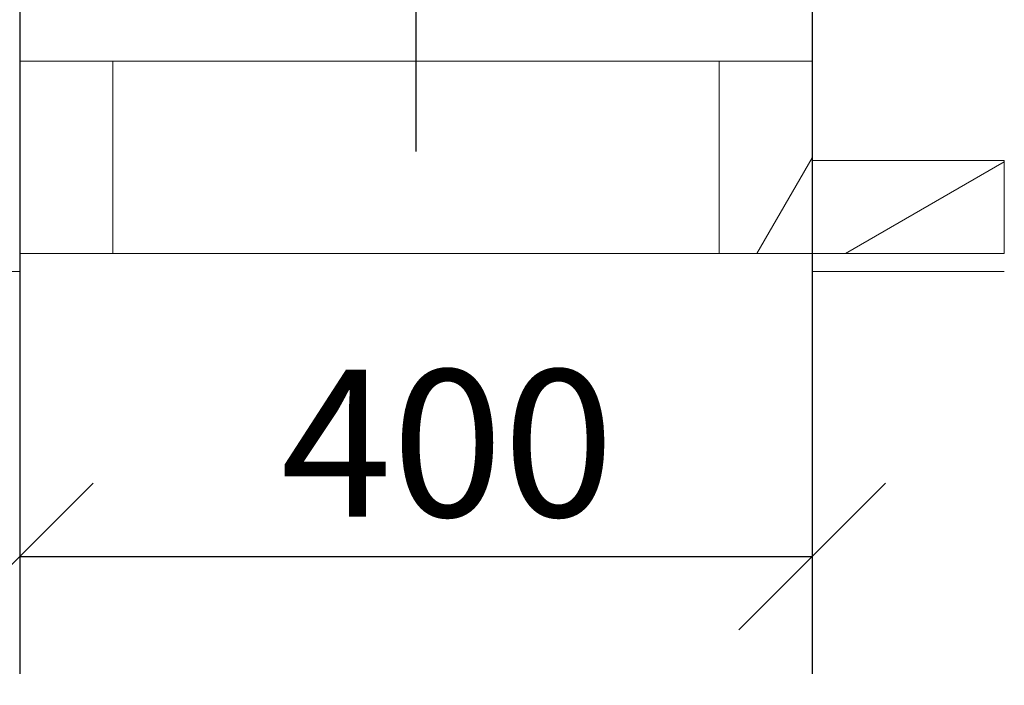
# Model space of a CAD drawing. Units: millimetres. Extents: x 631 to 10689, y 32 to 7549.
# Drawn here: x 1792 to 2289, y 6353 to 6689 of the extents above; entities that cross this region are included whole.
import ezdxf

# ---------------------------------------------------------------- set-up
doc = ezdxf.new("R2010")
doc.units = ezdxf.units.MM
doc.header["$LTSCALE"] = 37.037037
doc.linetypes.add('CHAIN', pattern=[0.3543, 0.2362, -0.0295, 0.0591, -0.0295])
for name, color, linetype, lineweight in [('Center Mark(ISO)', 7, 'Continuous', 25), ('Dimensions(ISO)', 7, 'Continuous', 25), ('Hatch', 179, 'Continuous', 9), ('Visible Edges(ISO)', 7, 'Continuous', 18)]:
    doc.layers.add(name, color=color, linetype=linetype, lineweight=lineweight)
doc.styles.add('warmington~0', font='ARIALN.TTF')
doc.dimstyles.new('warmington', dxfattribs={"dimscale": 37.037037, "dimtxt": 2, "dimasz": 2, "dimexe": 1.6, "dimexo": 1, "dimgap": 0.5, "dimtad": 1, "dimdec": 0, "dimrnd": 1e-08, "dimzin": 0, "dimdsep": 46, "dimtxsty": 'warmington~0', "dimblk": 'OBLIQUE', "dimcen": 0.09, "dimclrd": 8, "dimclre": 8, "dimclrt": 8, "dimadec": 0, "dimazin": 0, "dimtfac": 1.75, "dimtdec": 1, "dimtmove": 0, "dimatfit": 3, "dimfxl": 0, "dimtolj": 1, "dimtzin": 0, "dimlwd": 25, "dimlwe": 25, "dimarcsym": 0})

# ---------------------------------------------------------------- blocks, each defined once
blk = doc.blocks.new('_Oblique')
at = {"color": 0, "linetype": 'ByBlock', "lineweight": -2}
blk.add_line((-0.5, -0.5), (0.5, 0.5), dxfattribs=at)
blk = doc.blocks.new('*D12')
at = {"layer": 'Defpoints', "color": 0, "linetype": 'Continuous'}
for p in [(1792.22, 7067.99), (2192.22, 7067.99), (2192.22, 6418.19)]:
    blk.add_point(p, dxfattribs=at)
at = {"layer": 'Dimensions(ISO)', "color": 8, "linetype": 'Continuous', "lineweight": 25}
for p, q in [((1792.22, 7030.96), (1792.22, 6358.93)), ((2192.22, 7030.96), (2192.22, 6358.93)), ((1792.22, 6418.19), (2192.22, 6418.19))]:
    blk.add_line(p, q, dxfattribs=at)
at = {"layer": 'Dimensions(ISO)', "color": 8, "linetype": 'Continuous', "lineweight": 25, "xscale": 74.07407407407408, "yscale": 74.07407407407408, "zscale": 74.07407407407408, "rotation": 180}
blk.add_blockref('_Oblique', (1792.22, 6418.19), dxfattribs=at)
at = {"layer": 'Dimensions(ISO)', "color": 8, "linetype": 'Continuous', "lineweight": 25, "xscale": 74.07407407407408, "yscale": 74.07407407407408, "zscale": 74.07407407407408}
blk.add_blockref('_Oblique', (2192.22, 6418.19), dxfattribs=at)
at = {"layer": 'Dimensions(ISO)', "color": 8, "linetype": 'Continuous', "lineweight": 25, "insert": (1924, 6512.35), "char_height": 74.074, "attachment_point": 1, "style": 'warmington~0'}
blk.add_mtext('\\A1;400', dxfattribs=at)
blk = doc.blocks.new('*D19')
at = {"layer": 'Defpoints', "color": 0, "linetype": 'Continuous'}
for p in [(1632.22, 6576.79), (2352.22, 6576.79), (2352.22, 5876.45)]:
    blk.add_point(p, dxfattribs=at)
at = {"layer": 'Dimensions(ISO)', "color": 8, "linetype": 'Continuous', "lineweight": 25}
for p, q in [((1632.22, 6539.76), (1632.22, 5817.19)), ((2352.22, 6539.76), (2352.22, 5817.19)), ((1632.22, 5876.45), (2352.22, 5876.45))]:
    blk.add_line(p, q, dxfattribs=at)
at = {"layer": 'Dimensions(ISO)', "color": 8, "linetype": 'Continuous', "lineweight": 25, "xscale": 74.07407407407408, "yscale": 74.07407407407408, "zscale": 74.07407407407408, "rotation": 180}
blk.add_blockref('_Oblique', (1632.22, 5876.45), dxfattribs=at)
at = {"layer": 'Dimensions(ISO)', "color": 8, "linetype": 'Continuous', "lineweight": 25, "xscale": 74.07407407407408, "yscale": 74.07407407407408, "zscale": 74.07407407407408}
blk.add_blockref('_Oblique', (2352.22, 5876.45), dxfattribs=at)
at = {"layer": 'Dimensions(ISO)', "color": 8, "linetype": 'Continuous', "lineweight": 25, "insert": (2002.25, 6115.9), "char_height": 74.074, "attachment_point": 2, "style": 'warmington~0'}
blk.add_mtext('\\A1;720{\\P(WINDOW)}', dxfattribs=at)

msp = doc.modelspace()

# ---------------------------------------------------------------- hatches: boundary and pattern name
at = {"layer": 'Hatch'}
h = msp.add_hatch(dxfattribs=at)
h.set_pattern_fill('ANSI31', color=256, scale=940.740741, angle=75, style=0)
h.set_pattern_definition([(120, (0, 0), (-101.8382, -58.7963), [])])
h.paths.add_polyline_path([(1792.22, 6570.99), (1839.22, 6570.99), (1839.22, 6667.99), (1792.22, 6667.99), (1792.22, 6617.99)])
h = msp.add_hatch(dxfattribs=at)
h.set_pattern_fill('ANSI31', color=256, scale=940.740741, angle=15, style=0)
h.set_pattern_definition([(60, (0, 0), (-101.8382, 58.7963), [])])
h.paths.add_polyline_path([(2145.22, 6570.99), (2192.22, 6570.99), (2192.22, 6617.99), (2192.22, 6667.99), (2145.22, 6667.99)])
h = msp.add_hatch(dxfattribs=at)
h.set_pattern_fill('ANSI31', color=256, scale=940.740741, angle=-15, style=0)
h.set_pattern_definition([(30, (0, 0), (-58.7963, 101.8382), [])])
h.paths.add_polyline_path([(2192.22, 6617.99), (2192.22, 6570.99), (2289.22, 6570.99), (2289.22, 6617.99)])

# ---------------------------------------------------------------- linework, layer by layer
at = {"layer": 'Center Mark(ISO)', "linetype": 'CHAIN', "ltscale": 23.990969}
msp.add_line((1992.22, 7113.59), (1992.22, 6622.4), dxfattribs=at)
at = {"layer": 'Visible Edges(ISO)'}
for p, q in [((1792.22, 7067.99), (1792.22, 6667.99)), ((2192.22, 7067.99), (2192.22, 6667.99)), ((1839.22, 6667.99), (1792.22, 6667.99)), ((1792.22, 6667.99), (1792.22, 6570.99)), ((1839.22, 6667.99), (2145.22, 6667.99)), ((1839.22, 6570.99), (1839.22, 6667.99)), ((2192.22, 6667.99), (2145.22, 6667.99)), ((2145.22, 6667.99), (2145.22, 6570.99)), ((2192.22, 6570.99), (2192.22, 6667.99)), ((2192.22, 6617.99), (2192.22, 6570.99)), ((2289.22, 6617.99), (2192.22, 6617.99)), ((2289.22, 6570.99), (2289.22, 6617.99)), ((1792.22, 6570.99), (1792.22, 6561.99)), ((1792.22, 6570.99), (1839.22, 6570.99)), ((1839.22, 6570.99), (2145.22, 6570.99)), ((2145.22, 6570.99), (2192.22, 6570.99)), ((2192.22, 6570.99), (2192.22, 6561.99)), ((2192.22, 6570.99), (2289.22, 6570.99)), ((1695.22, 6561.99), (1792.22, 6561.99)), ((2192.22, 6561.99), (2289.22, 6561.99))]:
    msp.add_line(p, q, dxfattribs=at)

# ---------------------------------------------------------------- dimensions: what is measured, and where the dimension line sits
at = {"layer": 'Dimensions(ISO)', "color": 8, "linetype": 'Continuous', "lineweight": 25}
dim = msp.add_linear_dim(base=(2192.22, 6418.19), p1=(1792.22, 7067.99), p2=(2192.22, 7067.99), angle=180, dimstyle='warmington', override={"dimdec": 0, "dimtp": 0, "dimtm": 0, "dimtdec": 1, "dimtofl": 0, "dimatfit": 1}, dxfattribs=at)
dim.commit()
dim.dimension.update_dxf_attribs({"geometry": '*D12', "text_midpoint": (1992.22, 6418.19), "dimtype": 160})
dim = msp.add_linear_dim(base=(2352.22, 5876.45), p1=(1632.22, 6576.79), p2=(2352.22, 6576.79), angle=180, text='<>{\\P(WINDOW)}', dimstyle='warmington', override={"dimdec": 0, "dimtp": 0, "dimtm": 0, "dimtdec": 1, "dimtofl": 0, "dimatfit": 1, "dimtvp": -0.25}, dxfattribs=at)
dim.commit()
dim.dimension.update_dxf_attribs({"geometry": '*D19', "text_midpoint": (2002.25, 5876.45), "dimtype": 160})

doc.saveas('drawing.dxf')
